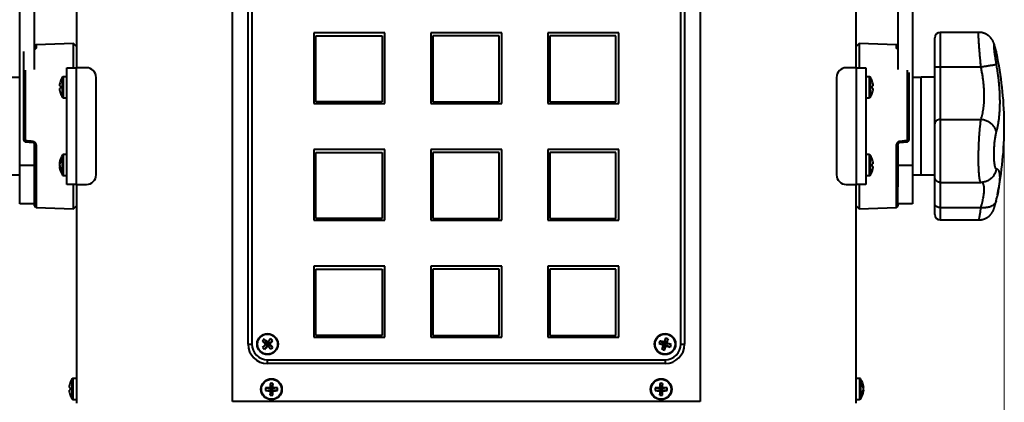
# Model space of a CAD drawing. Units: inches. Extents: x 0.4 to 10.5, y 0.2 to 8.1.
# Drawn here: x 7.1 to 9.6, y 1.9 to 2.9 of the extents above; entities that cross this region are included whole.
import ezdxf

# ---------------------------------------------------------------- set-up
doc = ezdxf.new("R2010")
doc.units = ezdxf.units.IN
doc.header["$MEASUREMENT"] = 0
doc.styles.add('SLDTEXTSTYLE1', font='TXT', dxfattribs={"width": 0.75})
doc.dimstyles.new('SLDDIMSTYLE0', dxfattribs={"dimtxt": 0.08, "dimasz": 0.06, "dimexe": 0, "dimexo": 0.0625, "dimgap": 0.02, "dimtad": 0, "dimtih": 1, "dimtoh": 1, "dimlfac": 5, "dimrnd": 1e-09, "dimzin": 12, "dimdsep": 46, "dimlunit": 5, "dimtxsty": 'SLDTEXTSTYLE1', "dimsah": 1, "dimcen": 0.09, "dimadec": 0, "dimazin": 3, "dimtfac": 1, "dimtofl": 0, "dimtmove": 0, "dimatfit": 3, "dimfxl": 0, "dimfrac": 2, "dimtolj": 1, "dimtzin": 12, "dimarcsym": 0})

# ---------------------------------------------------------------- blocks, each defined once
blk = doc.blocks.new('_D')
at = {"color": 7, "linetype": 'Continuous', "lineweight": 0}
for p, q in [((6.8227, 2.5785), (6.8227, 1.0613)), ((9.5843, 2.5785), (9.5843, 1.0613)), ((6.8227, 1.1006), (8.0295, 1.1006)), ((9.5843, 1.1006), (8.2955, 1.1006))]:
    blk.add_line(p, q, dxfattribs=at)
for points in [[(6.8227, 1.1006), (6.8827, 1.0856), (6.8827, 1.1156)], [(9.5843, 1.1006), (9.5243, 1.1156), (9.5243, 1.0856)]]:
    blk.add_solid(points, dxfattribs=at)
at = {"color": 7, "linetype": 'Continuous', "lineweight": 0, "insert": (8.0295, 1.1403), "char_height": 0.08, "attachment_point": 1, "style": 'SLDTEXTSTYLE1'}
blk.add_mtext('13.81', dxfattribs=at)

msp = doc.modelspace()

# ---------------------------------------------------------------- linework, layer by layer
at = {"color": 7, "linetype": 'Continuous', "lineweight": 40}
for p, q in [((7.0579, 2.5179), (7.0579, 4.3803)), ((7.0955, 2.763), (7.0955, 4.3803)), ((9.3115, 4.3803), (9.3115, 2.763)), ((9.3491, 4.3803), (9.3491, 2.5179)), ((7.2039, 3.3108), (7.2039, 2.7679)), ((7.6039, 1.9109), (7.6039, 3.3109)), ((8.8039, 3.3109), (8.8039, 1.9109)), ((9.2039, 2.7679), (9.2039, 3.3108)), ((7.6439, 2.0579), (7.6439, 3.1759)), ((7.6539, 3.1759), (7.6539, 2.0579)), ((8.7539, 2.0579), (8.7539, 3.1759)), ((8.7639, 3.1759), (8.7639, 2.0579)), ((7.8129, 2.8579), (7.8129, 2.6759)), ((7.9949, 2.8579), (7.8129, 2.8579)), ((7.9949, 2.6759), (7.9949, 2.8579)), ((8.2949, 2.8579), (8.1129, 2.8579)), ((8.1129, 2.8579), (8.1129, 2.6759)), ((8.2949, 2.6759), (8.2949, 2.8579)), ((8.5949, 2.8579), (8.4129, 2.8579)), ((8.4129, 2.8579), (8.4129, 2.6759)), ((8.5949, 2.6759), (8.5949, 2.8579)), ((9.5188, 2.8588), (9.4201, 2.8588)), ((9.5188, 2.8588), (9.5189, 2.8588)), ((7.1962, 2.8301), (7.1002, 2.8267)), ((7.2039, 2.8224), (7.1962, 2.8301)), ((7.1962, 2.7679), (7.1962, 2.8301)), ((7.8179, 2.6802), (7.8179, 2.8502)), ((7.8179, 2.8502), (7.9879, 2.8502)), ((7.9879, 2.8502), (7.9879, 2.6802)), ((8.1179, 2.8502), (8.1179, 2.6802)), ((8.2879, 2.8502), (8.1179, 2.8502)), ((8.2879, 2.6802), (8.2879, 2.8502)), ((8.5879, 2.8502), (8.4179, 2.8502)), ((8.4179, 2.8502), (8.4179, 2.6802)), ((8.5879, 2.6802), (8.5879, 2.8502)), ((9.2116, 2.8301), (9.2039, 2.8224)), ((9.3077, 2.8267), (9.2116, 2.8301)), ((9.2116, 2.8301), (9.2116, 2.7679)), ((9.4061, 2.7697), (9.4061, 2.8448)), ((7.0683, 2.5819), (7.0683, 2.8097)), ((7.0963, 2.8161), (7.0963, 2.8227)), ((9.5669, 2.7941), (9.5659, 2.7987)), ((7.1791, 2.7679), (7.2039, 2.7679)), ((7.1791, 2.4679), (7.1791, 2.7679)), ((7.2039, 2.4679), (7.2039, 2.7679)), ((7.2291, 2.7679), (7.2039, 2.7679)), ((9.2039, 2.7679), (9.1787, 2.7679)), ((9.2039, 2.7679), (9.2039, 2.4679)), ((9.2039, 2.7679), (9.2287, 2.7679)), ((9.2287, 2.7679), (9.2287, 2.4679)), ((9.3395, 2.756), (9.3395, 2.5819)), ((9.4061, 2.6241), (9.4061, 2.7697)), ((9.4201, 2.77), (9.5243, 2.77)), ((9.4201, 2.77), (9.4201, 2.6349)), ((9.5243, 2.77), (9.5245, 2.77)), ((7.0579, 2.7429), (7.0359, 2.7429)), ((7.1791, 2.7449), (7.1704, 2.7449)), ((7.2541, 2.4929), (7.2541, 2.7429)), ((9.1537, 2.7429), (9.1537, 2.4929)), ((9.2374, 2.7449), (9.2287, 2.7449)), ((9.3711, 2.7429), (9.3491, 2.7429)), ((9.4061, 2.7434), (9.3711, 2.7434)), ((9.3711, 2.672), (9.3711, 2.7434)), ((7.1626, 2.7026), (7.1625, 2.7025)), ((7.1704, 2.6909), (7.1791, 2.6909)), ((7.9879, 2.6802), (7.8179, 2.6802)), ((8.1179, 2.6802), (8.2879, 2.6802)), ((8.4179, 2.6802), (8.5879, 2.6802)), ((9.2287, 2.6909), (9.2374, 2.6909)), ((9.2454, 2.7025), (9.2453, 2.7026)), ((7.8129, 2.6759), (7.9949, 2.6759)), ((8.1129, 2.6759), (8.2949, 2.6759)), ((8.4129, 2.6759), (8.5949, 2.6759)), ((9.3711, 2.4924), (9.3711, 2.672)), ((9.4201, 2.6349), (9.4201, 2.4733)), ((9.4201, 2.6349), (9.5243, 2.6349)), ((9.5245, 2.6348), (9.5243, 2.6349)), ((9.4061, 2.4873), (9.4061, 2.6241)), ((7.0719, 2.5779), (7.0922, 2.5759)), ((9.3156, 2.5759), (9.3359, 2.5779)), ((7.0955, 2.5179), (7.0955, 2.5722)), ((7.0963, 2.413), (7.0963, 2.568)), ((7.9949, 2.5579), (7.8129, 2.5579)), ((7.8129, 2.5579), (7.8129, 2.3759)), ((7.9949, 2.3759), (7.9949, 2.5579)), ((8.2949, 2.5579), (8.1129, 2.5579)), ((8.1129, 2.5579), (8.1129, 2.3759)), ((8.2949, 2.3759), (8.2949, 2.5579)), ((8.5949, 2.5579), (8.4129, 2.5579)), ((8.4129, 2.5579), (8.4129, 2.3759)), ((8.5949, 2.3759), (8.5949, 2.5579)), ((9.3115, 2.5684), (9.3115, 2.568)), ((9.3115, 2.568), (9.3115, 2.4619)), ((7.1791, 2.5449), (7.1704, 2.5449)), ((7.8179, 2.3802), (7.8179, 2.5502)), ((7.8179, 2.5502), (7.9879, 2.5502)), ((7.9879, 2.5502), (7.9879, 2.3802)), ((8.1179, 2.5502), (8.1179, 2.3802)), ((8.2879, 2.5502), (8.1179, 2.5502)), ((8.2879, 2.3802), (8.2879, 2.5502)), ((8.5879, 2.5502), (8.4179, 2.5502)), ((8.4179, 2.5502), (8.4179, 2.3802)), ((8.5879, 2.3802), (8.5879, 2.5502)), ((9.2374, 2.5449), (9.2287, 2.5449)), ((7.0579, 2.5179), (7.0955, 2.5179)), ((7.0579, 2.4179), (7.0579, 2.5179)), ((7.0955, 2.5179), (7.0955, 2.4179)), ((7.16, 2.523), (7.1611, 2.5229)), ((7.16, 2.5179), (7.16, 2.5178)), ((7.16, 2.5178), (7.16, 2.5178)), ((7.16, 2.5127), (7.1612, 2.5128)), ((9.3115, 2.5179), (9.3491, 2.5179)), ((9.3491, 2.5179), (9.3491, 2.4179)), ((7.0359, 2.4929), (7.0579, 2.4929)), ((7.1704, 2.4909), (7.1791, 2.4909)), ((9.2287, 2.4909), (9.2374, 2.4909)), ((9.3491, 2.4929), (9.3711, 2.4929)), ((9.3711, 2.4924), (9.4061, 2.4924)), ((9.4061, 2.4177), (9.4061, 2.4873)), ((7.2039, 2.4679), (7.1791, 2.4679)), ((7.1962, 2.4056), (7.1962, 2.4679)), ((7.2039, 2.4679), (7.2039, 1.9059)), ((7.2039, 2.4679), (7.2291, 2.4679)), ((9.1787, 2.4679), (9.2039, 2.4679)), ((9.2039, 1.9059), (9.2039, 2.4679)), ((9.2287, 2.4679), (9.2039, 2.4679)), ((9.2116, 2.4679), (9.2116, 2.4056)), ((9.3115, 2.4179), (9.3115, 2.4619)), ((9.4201, 2.4733), (9.5243, 2.4733)), ((9.4201, 2.4733), (9.4201, 2.4087)), ((9.5243, 2.4733), (9.5245, 2.4733)), ((7.0955, 2.4179), (7.0579, 2.4179)), ((7.1002, 2.409), (7.1962, 2.4056)), ((7.1962, 2.4056), (7.2039, 2.4134)), ((9.2039, 2.4134), (9.2116, 2.4056)), ((9.2116, 2.4056), (9.3077, 2.409)), ((9.3491, 2.4179), (9.3115, 2.4179)), ((9.3115, 2.4179), (9.3115, 2.413)), ((9.4061, 2.3909), (9.4061, 2.4177)), ((9.4201, 2.4087), (9.5243, 2.4087)), ((9.5245, 2.4087), (9.5243, 2.4087)), ((7.8129, 2.3759), (7.9949, 2.3759)), ((7.9879, 2.3802), (7.8179, 2.3802)), ((8.1129, 2.3759), (8.2949, 2.3759)), ((8.1179, 2.3802), (8.2879, 2.3802)), ((8.4129, 2.3759), (8.5949, 2.3759)), ((8.4179, 2.3802), (8.5879, 2.3802)), ((9.4201, 2.3769), (9.5188, 2.3769)), ((9.5188, 2.377), (9.5189, 2.377)), ((7.9949, 2.2579), (7.8129, 2.2579)), ((7.8129, 2.2579), (7.8129, 2.0759)), ((7.8179, 2.0802), (7.8179, 2.2502)), ((7.8179, 2.2502), (7.9879, 2.2502)), ((7.9879, 2.2502), (7.9879, 2.0802)), ((7.9949, 2.0759), (7.9949, 2.2579)), ((8.2949, 2.2579), (8.1129, 2.2579)), ((8.1129, 2.2579), (8.1129, 2.0759)), ((8.2879, 2.2502), (8.1179, 2.2502)), ((8.1179, 2.2502), (8.1179, 2.0802)), ((8.2879, 2.0802), (8.2879, 2.2502)), ((8.2949, 2.0759), (8.2949, 2.2579)), ((8.4129, 2.2579), (8.4129, 2.0759)), ((8.5949, 2.2579), (8.4129, 2.2579)), ((8.5879, 2.2502), (8.4179, 2.2502)), ((8.4179, 2.2502), (8.4179, 2.0802)), ((8.5879, 2.0802), (8.5879, 2.2502)), ((8.5949, 2.0759), (8.5949, 2.2579)), ((7.8129, 2.0759), (7.9949, 2.0759)), ((7.9879, 2.0802), (7.8179, 2.0802)), ((8.1129, 2.0759), (8.2949, 2.0759)), ((8.1179, 2.0802), (8.2879, 2.0802)), ((8.4129, 2.0759), (8.5949, 2.0759)), ((8.4179, 2.0802), (8.5879, 2.0802)), ((8.7153, 2.0735), (8.7127, 2.0603)), ((7.6439, 2.0579), (7.6539, 2.0579)), ((7.6804, 2.0657), (7.6913, 2.0578)), ((7.6811, 2.049), (7.6913, 2.0578)), ((7.685, 2.0708), (7.6938, 2.0605)), ((7.6861, 2.0444), (7.694, 2.0553)), ((7.6913, 2.0578), (7.6887, 2.0577)), ((7.6913, 2.0578), (7.6938, 2.0605)), ((7.6913, 2.0578), (7.694, 2.0553)), ((7.6937, 2.0631), (7.6938, 2.0605)), ((7.7017, 2.0715), (7.6938, 2.0605)), ((7.6965, 2.058), (7.6938, 2.0605)), ((7.6965, 2.058), (7.694, 2.0553)), ((7.6941, 2.0527), (7.694, 2.0553)), ((7.7028, 2.0451), (7.694, 2.0553)), ((7.7067, 2.0669), (7.6965, 2.058)), ((7.6965, 2.058), (7.6991, 2.0582)), ((7.7075, 2.0501), (7.6965, 2.058)), ((8.6983, 2.0593), (8.7116, 2.0567)), ((8.7004, 2.0658), (8.7127, 2.0603)), ((8.706, 2.0444), (8.7116, 2.0567)), ((8.7116, 2.0567), (8.7093, 2.0556)), ((8.7115, 2.0625), (8.7127, 2.0603)), ((8.7116, 2.0567), (8.7127, 2.0603)), ((8.7116, 2.0567), (8.7151, 2.0556)), ((8.7126, 2.0424), (8.7151, 2.0556)), ((8.7162, 2.0591), (8.7127, 2.0603)), ((8.7162, 2.0591), (8.7151, 2.0556)), ((8.7163, 2.0533), (8.7151, 2.0556)), ((8.7274, 2.05), (8.7151, 2.0556)), ((8.7218, 2.0714), (8.7162, 2.0591)), ((8.7162, 2.0591), (8.7185, 2.0603)), ((8.7295, 2.0566), (8.7162, 2.0591)), ((8.7539, 2.0579), (8.7639, 2.0579)), ((7.6939, 2.0179), (8.7139, 2.0179)), ((7.6939, 2.0079), (7.6939, 2.0179)), ((8.7139, 2.0079), (7.6939, 2.0079)), ((8.7139, 2.0179), (8.7139, 2.0079)), ((7.1874, 1.9581), (7.1873, 1.9582)), ((7.2039, 1.9699), (7.1952, 1.9699)), ((7.7002, 1.9455), (7.7021, 1.9437)), ((7.7005, 1.9571), (7.7021, 1.9437)), ((7.7073, 1.9571), (7.7058, 1.9437)), ((7.7058, 1.9437), (7.7076, 1.9455)), ((8.7002, 1.9455), (8.7021, 1.9437)), ((8.7005, 1.9571), (8.7021, 1.9437)), ((8.7073, 1.9571), (8.7058, 1.9437)), ((8.7058, 1.9437), (8.7076, 1.9455)), ((9.2126, 1.9699), (9.2039, 1.9699)), ((9.223, 1.948), (9.2218, 1.9479)), ((9.223, 1.947), (9.2222, 1.9469)), ((9.2225, 1.9459), (9.223, 1.946)), ((9.2229, 1.948), (9.223, 1.947)), ((9.223, 1.946), (9.2229, 1.947)), ((7.6887, 1.9453), (7.7021, 1.9437)), ((7.6887, 1.9384), (7.7021, 1.94)), ((7.7021, 1.94), (7.7002, 1.9382)), ((7.7005, 1.9266), (7.7021, 1.94)), ((7.7021, 1.94), (7.7021, 1.9437)), ((7.7058, 1.9437), (7.7021, 1.9437)), ((7.7021, 1.94), (7.7058, 1.94)), ((7.7192, 1.9453), (7.7058, 1.9437)), ((7.7058, 1.9437), (7.7058, 1.94)), ((7.7073, 1.9266), (7.7058, 1.94)), ((7.7076, 1.9382), (7.7058, 1.94)), ((7.7192, 1.9384), (7.7058, 1.94)), ((8.6887, 1.9453), (8.7021, 1.9437)), ((8.6887, 1.9384), (8.7021, 1.94)), ((8.7021, 1.94), (8.7002, 1.9382)), ((8.7005, 1.9266), (8.7021, 1.94)), ((8.7021, 1.94), (8.7021, 1.9437)), ((8.7058, 1.9437), (8.7021, 1.9437)), ((8.7021, 1.94), (8.7058, 1.94)), ((8.7192, 1.9453), (8.7058, 1.9437)), ((8.7058, 1.9437), (8.7058, 1.94)), ((8.7076, 1.9382), (8.7058, 1.94)), ((8.7192, 1.9384), (8.7058, 1.94)), ((8.7073, 1.9266), (8.7058, 1.94)), ((9.223, 1.9377), (9.2219, 1.9378)), ((9.2229, 1.9377), (9.223, 1.9387)), ((9.223, 1.9387), (9.2229, 1.9387)), ((9.223, 1.9429), (9.223, 1.9429)), ((7.1952, 1.9159), (7.2039, 1.9159)), ((8.8039, 1.9109), (7.6039, 1.9109)), ((9.2039, 1.9159), (9.2126, 1.9159))]:
    msp.add_line(p, q, dxfattribs=at)
at = {"color": 8, "linetype": 'Continuous', "lineweight": 40}
for p, q in [((9.4201, 2.8588), (9.4201, 2.77)), ((7.1002, 2.8267), (7.1002, 2.8187)), ((9.3077, 2.8187), (9.3077, 2.8267)), ((7.0722, 2.7618), (7.0722, 2.5812)), ((9.3357, 2.5812), (9.3357, 2.7618)), ((7.168, 2.6921), (7.168, 2.7436)), ((7.1704, 2.6909), (7.1704, 2.7449)), ((9.2374, 2.7449), (9.2374, 2.6909)), ((9.2398, 2.7436), (9.2398, 2.6921)), ((7.1002, 2.567), (7.1002, 2.409)), ((9.3077, 2.409), (9.3077, 2.567)), ((7.168, 2.4921), (7.168, 2.5436)), ((7.1704, 2.4909), (7.1704, 2.5449)), ((9.2374, 2.5449), (9.2374, 2.4909)), ((9.2398, 2.5436), (9.2398, 2.4921)), ((9.4201, 2.4087), (9.4201, 2.3769)), ((7.1928, 1.9429), (7.1928, 1.9686)), ((7.1952, 1.9429), (7.1952, 1.9699)), ((9.2126, 1.9699), (9.2126, 1.9159)), ((9.215, 1.9686), (9.215, 1.9171)), ((7.1928, 1.9171), (7.1928, 1.9429)), ((7.1952, 1.9159), (7.1952, 1.9429))]:
    msp.add_line(p, q, dxfattribs=at)
at = {"color": 7, "linetype": 'Continuous', "lineweight": 40, "flags": 128}
for points in [[(7.1626, 2.7213), (7.1621, 2.7213), (7.1616, 2.7214), (7.1612, 2.7214), (7.1609, 2.7214), (7.1606, 2.7215), (7.1604, 2.7215), (7.1602, 2.7215), (7.16, 2.7215)], [(7.16, 2.7142), (7.1602, 2.7142), (7.1604, 2.7142), (7.1606, 2.7142), (7.1609, 2.7143), (7.1612, 2.7143), (7.1616, 2.7143), (7.1621, 2.7144), (7.1626, 2.7144)], [(9.2478, 2.7215), (9.2477, 2.7215), (9.2475, 2.7215), (9.2472, 2.7215), (9.2469, 2.7214), (9.2466, 2.7214), (9.2462, 2.7214), (9.2457, 2.7213), (9.2453, 2.7213)], [(9.2453, 2.7144), (9.2457, 2.7144), (9.2462, 2.7143), (9.2466, 2.7143), (9.2469, 2.7143), (9.2472, 2.7142), (9.2475, 2.7142), (9.2477, 2.7142), (9.2478, 2.7142)], [(9.2478, 2.5215), (9.2477, 2.5215), (9.2475, 2.5215), (9.2472, 2.5215), (9.2469, 2.5214), (9.2466, 2.5214), (9.2462, 2.5214), (9.2457, 2.5213), (9.2453, 2.5213)], [(9.2453, 2.5144), (9.2457, 2.5144), (9.2462, 2.5143), (9.2466, 2.5143), (9.2469, 2.5143), (9.2472, 2.5142), (9.2475, 2.5142), (9.2477, 2.5142), (9.2478, 2.5142)], [(7.1874, 1.9463), (7.1869, 1.9463), (7.1864, 1.9464), (7.186, 1.9464), (7.1857, 1.9464), (7.1854, 1.9465), (7.1852, 1.9465), (7.185, 1.9465), (7.1848, 1.9465)], [(7.1848, 1.9392), (7.185, 1.9392), (7.1852, 1.9392), (7.1854, 1.9392), (7.1857, 1.9393), (7.186, 1.9393), (7.1864, 1.9393), (7.1869, 1.9394), (7.1874, 1.9394)], [(7.1874, 1.9276), (7.1873, 1.9276), (7.1873, 1.9275), (7.1873, 1.9275), (7.1873, 1.9275)], [(9.223, 1.9397), (9.2229, 1.9383), (9.2228, 1.9377)]]:
    msp.add_lwpolyline(points, dxfattribs=at)
at = {"color": 7, "linetype": 'Continuous', "lineweight": 40}
for centre, radius in [((7.6939, 2.0579), 0.027), ((7.6939, 2.0579), 0.0257), ((8.7139, 2.0579), 0.027), ((8.7139, 2.0579), 0.0257), ((7.7039, 1.9419), 0.027), ((7.7039, 1.9419), 0.0257), ((8.7039, 1.9419), 0.027), ((8.7039, 1.9419), 0.0257)]:
    msp.add_circle(centre, radius, dxfattribs=at)
for centre, radius, start, end in [((9.4201, 2.8448), 0.014, 90, 180), ((7.1003, 2.8227), 0.004, 92, 180), ((9.3075, 2.8227), 0.004, 0, 88), ((8.6843, 2.6179), 0.9, 0, 11.2951), ((7.2291, 2.7429), 0.025, 0, 90), ((9.1787, 2.7429), 0.025, 90, 180), ((7.2042, 2.7179), 0.0443, 159.8781, 175.2565), ((7.2039, 2.7179), 0.0442, 144.3318, 159.6689), ((7.1632, 2.7339), 0.00101, 226.6253, 234.6076), ((7.1704, 2.7419), 0.003, 90, 144.3318), ((9.2374, 2.7419), 0.003, 35.6682, 90), ((9.204, 2.7179), 0.0442, 20.3311, 35.6682), ((9.2447, 2.7339), 0.00101, 305.3924, 313.3747), ((9.2036, 2.7179), 0.0443, 4.7435, 20.1219), ((7.2042, 2.7179), 0.0443, 184.7437, 200.1217), ((7.2164, 2.7179), 0.054, 176.3617, 183.6383), ((9.1914, 2.7179), 0.054, 356.3617, 3.6383), ((9.2036, 2.7179), 0.0443, 339.8783, 355.2563), ((7.2039, 2.7179), 0.0442, 200.3311, 215.6682), ((7.1704, 2.6939), 0.003, 215.6682, 270), ((9.2374, 2.6939), 0.003, 270, 324.3318), ((9.204, 2.7179), 0.0442, 324.3318, 339.6689), ((8.6843, 2.6179), 0.9, 348.7049, 0), ((7.0723, 2.5819), 0.004, 180, 264.2781), ((7.0713, 2.5871), 0.00601, 240.6042, 278.7008), ((9.3366, 2.5871), 0.00601, 261.2992, 299.3958), ((9.3355, 2.5819), 0.004, 275.7219, 0), ((7.0993, 2.5716), 0.00474, 230.998, 280.692), ((9.3085, 2.5716), 0.00474, 259.308, 309.002), ((7.2039, 2.5179), 0.0442, 144.3318, 173.1238), ((7.1831, 2.5203), 0.0232, 152.0272, 173.2514), ((7.1858, 2.5149), 0.026, 153.4424, 173.1506), ((7.1885, 2.5288), 0.026, 174.7574, 185.2426), ((7.1704, 2.5419), 0.003, 90, 144.3318), ((9.2374, 2.5419), 0.003, 35.6682, 90), ((9.204, 2.5179), 0.0442, 20.3311, 35.6682), ((9.2982, 2.4687), 0.0834, 129.3167, 129.4134), ((9.2036, 2.5179), 0.0443, 4.7434, 20.122), ((7.1843, 2.521), 0.0245, 187.1368, 207.3939), ((7.1848, 2.5206), 0.0249, 186.6383, 198.3016), ((7.1816, 2.5153), 0.0217, 187.0316, 208.9572), ((7.2039, 2.5179), 0.0442, 186.8762, 215.6682), ((7.1904, 2.5073), 0.028, 174.946, 185.054), ((9.204, 2.5179), 0.0442, 324.3318, 339.6689), ((9.1914, 2.5179), 0.054, 356.3617, 3.6383), ((9.2036, 2.5179), 0.0443, 339.8779, 355.2565), ((9.2824, 2.5478), 0.0585, 230.5661, 230.7038), ((7.1704, 2.4939), 0.003, 215.6682, 270), ((7.2291, 2.4929), 0.025, 270, 360), ((9.1787, 2.4929), 0.025, 180, 270), ((9.2374, 2.4939), 0.003, 270, 324.3318), ((7.1003, 2.413), 0.004, 180, 268), ((9.3075, 2.413), 0.004, 272, 0), ((9.4201, 2.3909), 0.014, 180, 270), ((9.1171, 1.9301), 0.4266, 160.3631, 161.9192), ((8.6986, 2.0099), 0.0657, 69.3725, 75.3438), ((7.6939, 2.0579), 0.05, 180, 270), ((7.6939, 2.0579), 0.04, 180, 270), ((7.731, 2.0239), 0.0657, 134.4604, 140.4339), ((7.9793, 2.3694), 0.4261, 225.4513, 227.0092), ((8.0048, 1.7719), 0.4261, 137.8853, 139.4431), ((7.728, 2.0951), 0.0657, 224.4614, 230.4327), ((7.4075, 1.7465), 0.4268, 47.8864, 49.4418), ((7.3822, 2.3435), 0.4265, 315.4518, 317.0085), ((8.0058, 1.7722), 0.4266, 135.4523, 137.0083), ((7.9801, 2.3691), 0.4264, 227.8857, 229.4426), ((7.3825, 2.3443), 0.4268, 317.8863, 319.4419), ((7.4082, 1.7461), 0.4266, 45.4522, 47.0083), ((7.6598, 2.0208), 0.0657, 44.4618, 50.4329), ((7.6568, 2.092), 0.0658, 314.462, 320.4327), ((8.7619, 2.0427), 0.0658, 159.3732, 165.344), ((8.8416, 2.4609), 0.4264, 250.3628, 251.9197), ((8.5854, 1.6551), 0.4266, 72.797, 74.3533), ((9.1168, 1.9294), 0.4266, 162.7972, 164.3534), ((8.3111, 2.1856), 0.4263, 340.3627, 341.9201), ((8.7139, 2.0579), 0.04, 270, 0), ((8.7139, 2.0579), 0.05, 270, 0), ((8.8424, 2.4608), 0.4265, 252.7971, 254.3535), ((8.3114, 2.1864), 0.4262, 342.7961, 344.3538), ((8.5862, 1.655), 0.4264, 70.3629, 71.9197), ((8.6659, 2.0732), 0.0657, 339.3722, 345.3441), ((8.7292, 2.106), 0.0657, 249.3724, 255.3439), ((7.229, 1.9429), 0.0443, 159.879, 175.2554), ((7.2287, 1.9429), 0.0442, 144.3318, 159.6689), ((7.2412, 1.9429), 0.054, 176.3617, 183.6383), ((7.1952, 1.9669), 0.003, 90, 144.3318), ((7.7035, 1.5191), 0.4264, 90.4385, 91.9952), ((8.1263, 1.9423), 0.426, 178.0038, 179.562), ((7.7039, 1.8914), 0.0658, 87.0147, 92.9853), ((7.2812, 1.9423), 0.4264, 0.4385, 1.9952), ((7.7043, 1.5191), 0.4264, 88.0048, 89.5615), ((8.7035, 1.5191), 0.4264, 90.4385, 91.9952), ((9.1267, 1.9423), 0.4264, 178.0048, 179.5615), ((8.7039, 1.8914), 0.0658, 87.0147, 92.9853), ((8.2816, 1.9423), 0.426, 0.438, 1.9962), ((8.7043, 1.5191), 0.4264, 88.0048, 89.5615), ((9.2126, 1.9669), 0.003, 35.6682, 90), ((9.1792, 1.9429), 0.0442, 6.7992, 35.6682), ((9.201, 1.9454), 0.0222, 6.9432, 28.647), ((9.1932, 1.9536), 0.0274, 354.891, 5.109), ((9.1983, 1.9398), 0.0249, 7.0474, 27.1304), ((9.1987, 1.94), 0.0245, 6.7177, 18.7352), ((9.2208, 1.9453), 0.00277, 37.029, 67.0556), ((9.2209, 1.9472), 0.00243, 313.2466, 329.6546), ((7.229, 1.9429), 0.0443, 184.7446, 200.121), ((7.2287, 1.9429), 0.0442, 200.3311, 215.6682), ((7.7543, 1.9419), 0.0657, 177.0135, 182.9865), ((7.7035, 2.3645), 0.4263, 268.0045, 269.5616), ((8.1263, 1.9414), 0.426, 180.438, 181.9962), ((7.7039, 1.9923), 0.0657, 267.0144, 272.9856), ((7.2812, 1.9414), 0.4264, 358.0048, 359.5615), ((7.7043, 2.3645), 0.4263, 270.4384, 271.9955), ((7.6535, 1.9419), 0.0657, 357.0144, 2.9856), ((8.7543, 1.9419), 0.0657, 177.0144, 182.9856), ((8.7035, 2.3645), 0.4263, 268.0045, 269.5616), ((9.1267, 1.9414), 0.4264, 180.4385, 181.9952), ((8.7039, 1.9923), 0.0657, 267.0144, 272.9856), ((8.2816, 1.9414), 0.426, 358.0038, 359.562), ((8.7043, 2.3645), 0.4263, 270.4384, 271.9955), ((8.6535, 1.9419), 0.0657, 357.0135, 2.9865), ((9.1792, 1.9429), 0.0442, 324.3318, 353.2008), ((9.1977, 1.9459), 0.0255, 333.1984, 353.0659), ((9.2004, 1.9404), 0.0228, 331.7401, 353.1679), ((9.1939, 1.932), 0.0266, 354.8168, 5.1832), ((9.2209, 1.9385), 0.00243, 30.3454, 46.7534), ((7.1952, 1.9189), 0.003, 215.6682, 270), ((9.2126, 1.9189), 0.003, 270, 324.3318)]:
    msp.add_arc(centre, radius, start, end, dxfattribs=at)
at = {"color": 8, "linetype": 'Continuous', "lineweight": 40}
for centre, radius, start, end in [((7.1002, 2.8148), 0.00396, 91.1191, 159.8554), ((9.3076, 2.8148), 0.00396, 20.1192, 88.8871), ((7.1137, 2.5763), 0.0418, 173.2216, 177.7289), ((7.1349, 2.5742), 0.0428, 173.3312, 177.6826), ((9.273, 2.5742), 0.0426, 2.3077, 6.6743), ((9.2942, 2.5763), 0.0418, 2.2711, 6.7784)]:
    msp.add_arc(centre, radius, start, end, dxfattribs=at)
for points, knots in [([(9.5245, 2.77), (9.5244, 2.7715), (9.524, 2.7747), (9.5235, 2.7804), (9.5229, 2.787), (9.5222, 2.7946), (9.5215, 2.8021), (9.5209, 2.8093), (9.5204, 2.8161), (9.5199, 2.8225), (9.5195, 2.8286), (9.5191, 2.8335), (9.5189, 2.8374), (9.5187, 2.8405), (9.5186, 2.8433), (9.5184, 2.8464), (9.5183, 2.8496), (9.5183, 2.8526), (9.5183, 2.8551), (9.5184, 2.857), (9.5185, 2.8582), (9.5187, 2.8588), (9.5188, 2.8588), (9.5188, 2.8588)], [0, 0, 0, 0, 0.0333, 0.066686, 0.121912, 0.177136, 0.234023, 0.29091, 0.345611, 0.400312, 0.456645, 0.512977, 0.547243, 0.581509, 0.616166, 0.650823, 0.703976, 0.757128, 0.811791, 0.866453, 0.919548, 0.972643, 1, 1, 1, 1]), ([(7.1002, 2.8187), (7.1001, 2.8185), (7.1, 2.8179), (7.0994, 2.8172), (7.0984, 2.8165), (7.0975, 2.816), (7.0965, 2.8155), (7.0958, 2.8153), (7.0955, 2.8153)], [0, 0, 0, 0, 0.233248, 0.466404, 0.630153, 0.793686, 0.903847, 1, 1, 1, 1]), ([(9.3115, 2.8155), (9.3111, 2.8156), (9.3103, 2.8159), (9.3093, 2.8165), (9.3084, 2.8172), (9.3078, 2.818), (9.3077, 2.8185), (9.3077, 2.8187)], [0, 0, 0, 0, 0.147217, 0.301955, 0.52721, 0.752727, 1, 1, 1, 1]), ([(9.5659, 2.7987), (9.5658, 2.7992), (9.5651, 2.8027), (9.5642, 2.8065), (9.5635, 2.8097)], [0, 0, 0, 0, 0.1500288, 1, 1, 1, 1]), ([(9.5635, 2.5084), (9.5643, 2.5083), (9.5658, 2.5081), (9.5675, 2.5069), (9.5688, 2.5053), (9.5698, 2.5036), (9.5707, 2.5014), (9.5715, 2.4984), (9.572, 2.4947), (9.5724, 2.4903), (9.5725, 2.4854), (9.5723, 2.4798), (9.5718, 2.4737), (9.5711, 2.4671), (9.5702, 2.4601), (9.569, 2.4527), (9.568, 2.4475), (9.5675, 2.445)], [0, 0, 0, 0, 0.078658, 0.157316, 0.210615, 0.263938, 0.317237, 0.385026, 0.452867, 0.520654, 0.590443, 0.66029, 0.730078, 0.798468, 0.866858, 0.93612, 1, 1, 1, 1]), ([(7.0955, 2.4241), (7.0956, 2.424), (7.0959, 2.4235), (7.0962, 2.4224), (7.0963, 2.4214), (7.0963, 2.4208)], [0, 0, 0, 0, 0.0651131, 0.4632792, 1, 1, 1, 1]), ([(9.5189, 2.377), (9.5189, 2.3769), (9.519, 2.3769), (9.5193, 2.3775), (9.5197, 2.3787), (9.5202, 2.3806), (9.5207, 2.3831), (9.5212, 2.3862), (9.5218, 2.3898), (9.5225, 2.394), (9.5232, 2.3988), (9.5238, 2.4037), (9.5243, 2.4072), (9.5245, 2.4087)], [0, 0, 0, 0, 0.047107, 0.144968, 0.240174, 0.335379, 0.433255, 0.531131, 0.627263, 0.723395, 0.822247, 0.921099, 1, 1, 1, 1])]:
    msp.add_open_spline(points, degree=3, knots=knots, dxfattribs=at)
at = {"color": 7, "linetype": 'Continuous', "lineweight": 40}
for points, knots in [([(9.5634, 2.8102), (9.5634, 2.8103), (9.5631, 2.8113), (9.5627, 2.8132), (9.562, 2.8159), (9.5614, 2.8185), (9.5607, 2.8211), (9.5599, 2.8237), (9.5592, 2.8263), (9.5584, 2.8286), (9.5577, 2.8305), (9.5571, 2.8322), (9.5564, 2.8337), (9.5557, 2.8353), (9.5549, 2.8368), (9.554, 2.8384), (9.553, 2.84), (9.5519, 2.8417), (9.5506, 2.8434), (9.5491, 2.8452), (9.5474, 2.847), (9.5456, 2.8487), (9.5436, 2.8503), (9.5415, 2.8519), (9.5392, 2.8533), (9.5369, 2.8546), (9.5345, 2.8557), (9.5319, 2.8566), (9.5294, 2.8574), (9.5267, 2.858), (9.524, 2.8585), (9.5213, 2.8587), (9.5196, 2.8588), (9.5189, 2.8588)], [0, 0, 0, 0, 0.00336, 0.045394, 0.088321, 0.132442, 0.178322, 0.227124, 0.281758, 0.331458, 0.364855, 0.396081, 0.423293, 0.448603, 0.473039, 0.497349, 0.521997, 0.547526, 0.57422, 0.602116, 0.631052, 0.660765, 0.691016, 0.721621, 0.752461, 0.783451, 0.814544, 0.845706, 0.87692, 0.908167, 0.939442, 0.973992, 1, 1, 1, 1]), ([(7.0967, 2.8163), (7.0968, 2.8163), (7.0968, 2.8163), (7.0967, 2.8162), (7.0964, 2.8161), (7.096, 2.8158), (7.0957, 2.8157), (7.0955, 2.8156)], [0, 0, 0, 0, 0.0545814, 0.2949998, 0.5513887, 0.8159939, 1, 1, 1, 1]), ([(9.3115, 2.816), (9.3115, 2.816), (9.3113, 2.8161), (9.3111, 2.8163), (9.3111, 2.8163), (9.3111, 2.8163)], [0, 0, 0, 0, 0.168147, 0.6288108, 1, 1, 1, 1]), ([(9.5635, 2.8097), (9.5633, 2.8105), (9.5629, 2.8124), (9.5622, 2.8151), (9.5615, 2.8179), (9.5608, 2.8205), (9.5602, 2.8226), (9.5596, 2.8245), (9.559, 2.8259), (9.5586, 2.8271), (9.5582, 2.8278), (9.5578, 2.8282), (9.5575, 2.8282), (9.5573, 2.8279), (9.5571, 2.8271), (9.5571, 2.826), (9.5571, 2.8246), (9.5571, 2.8228), (9.5573, 2.8204), (9.5575, 2.8174), (9.5579, 2.8139), (9.5583, 2.8104), (9.5587, 2.8068), (9.5592, 2.803), (9.5598, 2.799), (9.5605, 2.7948), (9.5611, 2.7904), (9.5619, 2.7858), (9.5627, 2.7811), (9.5632, 2.7778), (9.5635, 2.7761)], [0, 0, 0, 0, 0.02506, 0.059843, 0.094627, 0.130383, 0.166139, 0.200451, 0.234763, 0.27004, 0.305318, 0.339505, 0.373691, 0.408862, 0.444033, 0.478219, 0.512404, 0.547584, 0.582765, 0.626879, 0.671509, 0.706822, 0.742134, 0.778513, 0.814893, 0.85069, 0.886488, 0.923359, 0.96023, 1, 1, 1, 1]), ([(9.5659, 2.7988), (9.5657, 2.7998), (9.5651, 2.8025), (9.5643, 2.8063), (9.5636, 2.8092), (9.5634, 2.8102)], [0, 0, 0, 0, 0.266497, 0.731328, 1, 1, 1, 1]), ([(9.5634, 2.8102), (9.5634, 2.8102), (9.5635, 2.81), (9.5635, 2.8098), (9.5635, 2.8097)], [0, 0, 0, 0, 0.2002048, 1, 1, 1, 1]), ([(9.4061, 2.7697), (9.4061, 2.7697), (9.4061, 2.7697), (9.4064, 2.7697), (9.4071, 2.7698), (9.4082, 2.7698), (9.4096, 2.7699), (9.4113, 2.7699), (9.4133, 2.7699), (9.4154, 2.77), (9.4177, 2.77), (9.4193, 2.77), (9.4201, 2.77)], [0, 0, 0, 0, 0.017858, 0.140946, 0.246801, 0.355725, 0.461574, 0.57049, 0.676331, 0.785244, 0.891087, 1, 1, 1, 1]), ([(9.5243, 2.6349), (9.525, 2.637), (9.5264, 2.6413), (9.5282, 2.6481), (9.5296, 2.655), (9.5308, 2.6621), (9.5317, 2.6695), (9.5324, 2.6776), (9.5329, 2.6866), (9.533, 2.6965), (9.5328, 2.7067), (9.5322, 2.7171), (9.5313, 2.7276), (9.53, 2.7382), (9.5284, 2.7488), (9.5266, 2.7594), (9.5251, 2.7664), (9.5243, 2.77)], [0, 0, 0, 0, 0.065369, 0.130737, 0.189966, 0.249294, 0.308619, 0.367844, 0.438639, 0.509698, 0.580849, 0.651911, 0.722709, 0.79195, 0.861346, 0.930749, 1, 1, 1, 1]), ([(9.5245, 2.77), (9.526, 2.7702), (9.5289, 2.7708), (9.5333, 2.7715), (9.5376, 2.7723), (9.5417, 2.7729), (9.5455, 2.7736), (9.5491, 2.7742), (9.5524, 2.7747), (9.5554, 2.7751), (9.5579, 2.7755), (9.5601, 2.7758), (9.5617, 2.776), (9.5628, 2.7761), (9.5633, 2.7761), (9.5635, 2.7761), (9.5635, 2.7761)], [0, 0, 0, 0, 0.077842, 0.155934, 0.233776, 0.311617, 0.389708, 0.467552, 0.545398, 0.623492, 0.701339, 0.779192, 0.857293, 0.935145, 0.988992, 1, 1, 1, 1]), ([(9.5635, 2.7761), (9.5643, 2.7716), (9.5658, 2.7627), (9.5675, 2.7508), (9.5688, 2.7404), (9.5698, 2.7314), (9.5707, 2.7217), (9.5715, 2.7113), (9.572, 2.7003), (9.5724, 2.6893), (9.5725, 2.6785), (9.5723, 2.6679), (9.5718, 2.6576), (9.5711, 2.6478), (9.5702, 2.6383), (9.5689, 2.6292), (9.5674, 2.6204), (9.5657, 2.6118), (9.5642, 2.6064), (9.5635, 2.6037)], [0, 0, 0, 0, 0.0682473, 0.1364928, 0.1827372, 0.2290026, 0.275246, 0.3340617, 0.3929225, 0.451738, 0.5122886, 0.5728898, 0.6334411, 0.6927783, 0.7521161, 0.8122103, 0.8723047, 0.9360418, 1, 1, 1, 1]), ([(9.4201, 2.6349), (9.4193, 2.6348), (9.4178, 2.6348), (9.4155, 2.6343), (9.4133, 2.6336), (9.4113, 2.6326), (9.4096, 2.6313), (9.4082, 2.6299), (9.4071, 2.6282), (9.4064, 2.6264), (9.4061, 2.625), (9.4061, 2.6242), (9.4061, 2.6241)], [0, 0, 0, 0, 0.105847, 0.214758, 0.320602, 0.429512, 0.53536, 0.644278, 0.750133, 0.859058, 0.982144, 1, 1, 1, 1]), ([(9.5245, 2.4733), (9.5244, 2.4734), (9.524, 2.4735), (9.5235, 2.4742), (9.5229, 2.4754), (9.5222, 2.4774), (9.5215, 2.4802), (9.5209, 2.4835), (9.5204, 2.4874), (9.5199, 2.4919), (9.5195, 2.4969), (9.5191, 2.5018), (9.5189, 2.5062), (9.5187, 2.51), (9.5186, 2.514), (9.5184, 2.5189), (9.5183, 2.5247), (9.5183, 2.5317), (9.5183, 2.5389), (9.5184, 2.5464), (9.5185, 2.5539), (9.5187, 2.5614), (9.519, 2.5691), (9.5193, 2.5767), (9.5197, 2.5842), (9.5202, 2.5916), (9.5207, 2.5988), (9.5212, 2.6058), (9.5218, 2.6125), (9.5225, 2.6189), (9.5232, 2.625), (9.5238, 2.6303), (9.5243, 2.6335), (9.5245, 2.6348)], [0, 0, 0, 0, 0.0213616, 0.0427788, 0.078206, 0.113633, 0.1501258, 0.1866186, 0.2217089, 0.2567989, 0.2929364, 0.3290738, 0.3510551, 0.3730364, 0.3952691, 0.4175018, 0.4515988, 0.4856958, 0.5207618, 0.5558278, 0.5898878, 0.623948, 0.6589714, 0.6939945, 0.7280673, 0.7621405, 0.7971689, 0.8321977, 0.8666019, 0.9010064, 0.9363844, 0.9717622, 1, 1, 1, 1]), ([(9.5635, 2.6037), (9.5635, 2.6038), (9.5633, 2.6048), (9.5628, 2.6069), (9.5617, 2.61), (9.5601, 2.6134), (9.5579, 2.6166), (9.5554, 2.6197), (9.5524, 2.6226), (9.5491, 2.6253), (9.5455, 2.6277), (9.5417, 2.6299), (9.5376, 2.6317), (9.5333, 2.6331), (9.5289, 2.6342), (9.526, 2.6346), (9.5245, 2.6348)], [0, 0, 0, 0, 0.0110094, 0.0648548, 0.1427088, 0.2208099, 0.2986637, 0.3765098, 0.4546035, 0.5324491, 0.6102921, 0.6883827, 0.7662245, 0.8440666, 0.9221575, 1, 1, 1, 1]), ([(9.5635, 2.6037), (9.5633, 2.6029), (9.5628, 2.6009), (9.5619, 2.5971), (9.561, 2.5922), (9.5601, 2.5869), (9.5594, 2.5813), (9.5587, 2.5756), (9.5581, 2.5697), (9.5577, 2.5637), (9.5574, 2.5576), (9.5571, 2.5517), (9.557, 2.5459), (9.5571, 2.5402), (9.5572, 2.535), (9.5575, 2.5301), (9.5579, 2.5256), (9.5584, 2.5214), (9.5591, 2.5176), (9.5598, 2.5144), (9.5607, 2.5119), (9.5616, 2.51), (9.5626, 2.5088), (9.5632, 2.5086), (9.5635, 2.5084)], [0, 0, 0, 0, 0.025065, 0.072044, 0.119165, 0.166141, 0.212486, 0.258973, 0.305315, 0.351504, 0.397838, 0.444024, 0.490217, 0.536557, 0.58275, 0.627132, 0.671515, 0.719252, 0.767149, 0.81489, 0.863279, 0.911828, 0.96022, 1, 1, 1, 1]), ([(7.0722, 2.5812), (7.0748, 2.5809), (7.0816, 2.5802), (7.0883, 2.5796), (7.0925, 2.5791)], [0, 0, 0, 0, 0.392423, 1, 1, 1, 1]), ([(7.0925, 2.5791), (7.0928, 2.5791), (7.0935, 2.579), (7.0949, 2.5784), (7.0962, 2.5774), (7.0974, 2.576), (7.0985, 2.5743), (7.0994, 2.5722), (7.1, 2.5696), (7.1001, 2.5679), (7.1002, 2.567)], [0, 0, 0, 0, 0.068785, 0.137662, 0.273529, 0.38493, 0.496532, 0.659004, 0.821658, 1, 1, 1, 1]), ([(9.3077, 2.567), (9.3077, 2.5679), (9.3078, 2.5698), (9.3085, 2.5723), (9.3094, 2.5744), (9.3103, 2.5759), (9.3114, 2.5771), (9.3126, 2.5782), (9.314, 2.5789), (9.315, 2.5791), (9.3154, 2.5791)], [0, 0, 0, 0, 0.1837843, 0.367503, 0.4965313, 0.6253888, 0.7121848, 0.7988633, 0.9298112, 1, 1, 1, 1]), ([(9.3154, 2.5791), (9.318, 2.5794), (9.3248, 2.5801), (9.3315, 2.5808), (9.3357, 2.5812)], [0, 0, 0, 0, 0.392425, 1, 1, 1, 1]), ([(7.0922, 2.5759), (7.0922, 2.5759), (7.0924, 2.5759), (7.0928, 2.5757), (7.0934, 2.5754), (7.0941, 2.5747), (7.0947, 2.5738), (7.0953, 2.5727), (7.0958, 2.5715), (7.0962, 2.57), (7.0963, 2.5688), (7.0963, 2.5681), (7.0963, 2.568)], [0, 0, 0, 0, 0.001092, 0.054756, 0.129314, 0.225686, 0.340581, 0.471597, 0.617604, 0.774148, 0.937982, 1, 1, 1, 1]), ([(9.3115, 2.568), (9.3115, 2.5683), (9.3115, 2.5691), (9.3117, 2.5704), (9.3121, 2.5718), (9.3127, 2.5731), (9.3133, 2.5742), (9.314, 2.575), (9.3147, 2.5755), (9.3152, 2.5758), (9.3155, 2.5759), (9.3156, 2.5759)], [0, 0, 0, 0, 0.09491, 0.258474, 0.421143, 0.576338, 0.701191, 0.808146, 0.902368, 0.969257, 1, 1, 1, 1]), ([(9.5635, 2.5084), (9.5635, 2.5082), (9.5633, 2.507), (9.5628, 2.5043), (9.5617, 2.5004), (9.5601, 2.4962), (9.5579, 2.4923), (9.5554, 2.4886), (9.5524, 2.4852), (9.5491, 2.4822), (9.5455, 2.4795), (9.5417, 2.4773), (9.5376, 2.4756), (9.5333, 2.4743), (9.5289, 2.4735), (9.526, 2.4734), (9.5245, 2.4733)], [0, 0, 0, 0, 0.011009, 0.064855, 0.142708, 0.220809, 0.298663, 0.376509, 0.454602, 0.532448, 0.610292, 0.688382, 0.766224, 0.844066, 0.922157, 1, 1, 1, 1]), ([(9.4201, 2.4733), (9.4193, 2.4733), (9.4178, 2.4734), (9.4155, 2.474), (9.4133, 2.475), (9.4113, 2.4763), (9.4096, 2.4779), (9.4082, 2.4798), (9.4071, 2.4819), (9.4064, 2.4843), (9.4061, 2.4861), (9.4061, 2.4872), (9.4061, 2.4873)], [0, 0, 0, 0, 0.1058463, 0.214757, 0.3206016, 0.429512, 0.5353574, 0.6442742, 0.750131, 0.8590567, 0.9821423, 1, 1, 1, 1]), ([(9.5243, 2.4087), (9.525, 2.4112), (9.5264, 2.4163), (9.5282, 2.4233), (9.5296, 2.4297), (9.5308, 2.4356), (9.5317, 2.4411), (9.5324, 2.4465), (9.5329, 2.4518), (9.533, 2.4568), (9.5328, 2.4612), (9.5322, 2.4649), (9.5313, 2.468), (9.53, 2.4703), (9.5284, 2.472), (9.5266, 2.4731), (9.5251, 2.4732), (9.5243, 2.4733)], [0, 0, 0, 0, 0.0653694, 0.1307373, 0.1899665, 0.2492941, 0.3086197, 0.3678448, 0.4386401, 0.509699, 0.5808492, 0.6519111, 0.7227093, 0.79195, 0.861346, 0.9307496, 1, 1, 1, 1]), ([(9.5189, 2.3769), (9.5196, 2.377), (9.5212, 2.377), (9.5238, 2.3772), (9.5265, 2.3776), (9.5292, 2.3782), (9.5317, 2.379), (9.5342, 2.38), (9.5366, 2.381), (9.5389, 2.3823), (9.5411, 2.3836), (9.5432, 2.385), (9.5451, 2.3866), (9.5469, 2.3882), (9.5485, 2.3899), (9.55, 2.3916), (9.5513, 2.3932), (9.5525, 2.3949), (9.5535, 2.3965), (9.5544, 2.398), (9.5552, 2.3995), (9.5559, 2.4009), (9.5566, 2.4024), (9.5572, 2.4039), (9.5578, 2.4055), (9.5584, 2.4072), (9.5592, 2.4095), (9.5599, 2.412), (9.5607, 2.4148), (9.5614, 2.4175), (9.5621, 2.4202), (9.5628, 2.4229), (9.5632, 2.4247), (9.5634, 2.4255)], [0, 0, 0, 0, 0.025457, 0.057514, 0.089271, 0.120725, 0.151878, 0.182721, 0.213243, 0.243428, 0.273247, 0.302665, 0.33162, 0.360031, 0.38778, 0.414723, 0.440722, 0.465706, 0.48975, 0.513109, 0.53622, 0.559617, 0.583882, 0.609956, 0.639175, 0.673615, 0.712815, 0.775773, 0.824717, 0.869945, 0.917652, 0.96277, 1, 1, 1, 1]), ([(9.5634, 2.4255), (9.5632, 2.4249), (9.5629, 2.4236), (9.5621, 2.4217), (9.561, 2.4198), (9.5596, 2.418), (9.5579, 2.4163), (9.5561, 2.4148), (9.554, 2.4134), (9.5517, 2.4121), (9.5491, 2.411), (9.5465, 2.4101), (9.5437, 2.4093), (9.5407, 2.4088), (9.5376, 2.4084), (9.5344, 2.4082), (9.5312, 2.4081), (9.5279, 2.4083), (9.5256, 2.4086), (9.5245, 2.4087)], [0, 0, 0, 0, 0.0515451, 0.1099802, 0.168414, 0.2285469, 0.2886799, 0.3471099, 0.4055392, 0.4656677, 0.5257935, 0.5842216, 0.642647, 0.7027719, 0.7628966, 0.8213231, 0.8797503, 0.9398752, 1, 1, 1, 1]), ([(9.5634, 2.4255), (9.5636, 2.4264), (9.5642, 2.4291), (9.5651, 2.4329), (9.5657, 2.4357), (9.5659, 2.4369)], [0, 0, 0, 0, 0.2350072, 0.700174, 1, 1, 1, 1]), ([(9.5675, 2.445), (9.5675, 2.4448), (9.567, 2.4423), (9.5665, 2.4395), (9.5659, 2.437)], [0, 0, 0, 0, 0.0815611, 1, 1, 1, 1]), ([(7.0955, 2.4201), (7.0955, 2.4201), (7.0958, 2.42), (7.096, 2.4199), (7.0962, 2.4197), (7.0963, 2.4197)], [0, 0, 0, 0, 0.033195, 0.6154, 1, 1, 1, 1]), ([(9.4201, 2.4087), (9.4193, 2.4087), (9.4178, 2.4088), (9.4155, 2.4092), (9.4133, 2.4098), (9.4113, 2.4106), (9.4096, 2.4117), (9.4082, 2.4129), (9.4071, 2.4143), (9.4064, 2.4158), (9.4061, 2.417), (9.4061, 2.4176), (9.4061, 2.4177)], [0, 0, 0, 0, 0.105846, 0.214756, 0.320601, 0.42951, 0.535356, 0.644274, 0.750134, 0.859059, 0.982144, 1, 1, 1, 1])]:
    msp.add_open_spline(points, degree=3, knots=knots, dxfattribs=at)

# ---------------------------------------------------------------- dimensions: what is measured, and where the dimension line sits
at = {"color": 7, "linetype": 'Continuous', "lineweight": 0}
dim = msp.add_linear_dim(base=(9.5843, 1.1006), p1=(6.8227, 2.6179), p2=(9.5843, 2.6179), dimstyle='SLDDIMSTYLE0', dxfattribs=at)
dim.commit()
dim.dimension.update_dxf_attribs({"geometry": '_D', "text_midpoint": (8.1625, 1.1006), "dimtype": 160})

doc.saveas('drawing.dxf')
